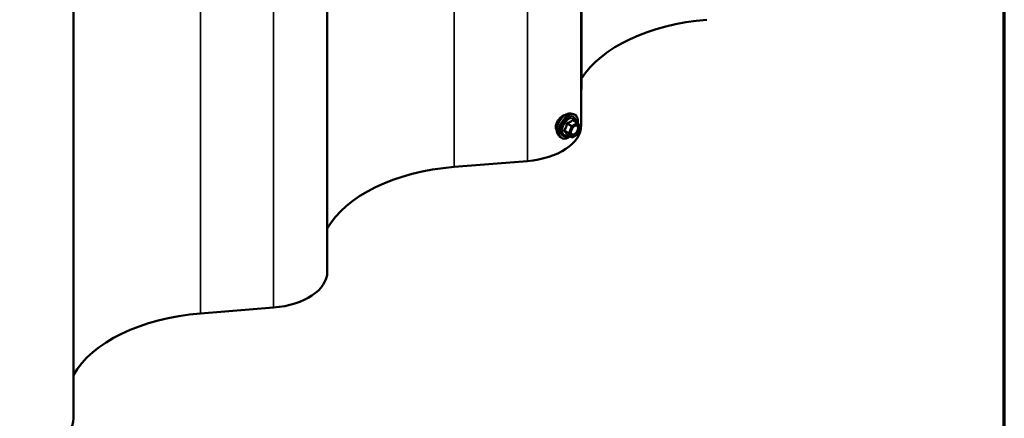
# Model space of a CAD drawing. Units: inches. Extents: x 0.6 to 33.4, y 0.6 to 21.4.
# Drawn here: x 31.2 to 33.4, y 9.9 to 10.7 of the extents above; entities that cross this region are included whole.
import ezdxf

# ---------------------------------------------------------------- set-up
doc = ezdxf.new("R2010")
doc.units = ezdxf.units.IN
doc.header["$LTSCALE"] = 2
doc.header["$MEASUREMENT"] = 0
for name, color, linetype, lineweight in [('Border (ANSI)', 7, 'Continuous', 70), ('Visible (ANSI)', 7, 'Continuous', 50), ('Visible Narrow (ANSI)', 7, 'Continuous', 35)]:
    doc.layers.add(name, color=color, linetype=linetype, lineweight=lineweight)

# ---------------------------------------------------------------- blocks, each defined once
blk = doc.blocks.new('Borders ATAS A Border')
at = {"layer": 'Border (ANSI)'}
blk.add_line((16.7, 0.3), (16.7, 10.7), dxfattribs=at)

msp = doc.modelspace()

# ---------------------------------------------------------------- linework, layer by layer
at = {"layer": 'Visible (ANSI)'}
for p, q in [((32.45698, 15.17918), (32.45698, 10.50971)), ((32.45791, 15.17972), (32.45791, 10.58937)), ((31.89129, 14.85258), (31.89129, 10.18311)), ((31.32561, 14.52598), (31.32561, 9.85652)), ((32.4339, 10.53563), (32.4398, 10.53442)), ((32.44865, 10.51519), (32.43883, 10.52086)), ((32.44922, 10.51467), (32.45485, 10.50665)), ((32.43558, 10.48303), (32.42576, 10.4887)), ((32.44865, 10.48954), (32.43738, 10.48303)), ((32.45506, 10.50497), (32.44942, 10.49045)), ((32.40638, 10.48797), (32.41038, 10.48346)), ((32.17431, 10.41683), (32.33711, 10.43007)), ((31.60863, 10.09023), (31.77143, 10.10348))]:
    msp.add_line(p, q, dxfattribs=at)
for centre, start, end in [((32.44775, 10.51363), 35.10391, 60), ((32.44775, 10.4911), 300, 338.79398), ((32.45338, 10.50562), 338.79398, 35.10391), ((32.43648, 10.48459), 240, 300)]:
    msp.add_arc(centre, 0.0018, start, end, dxfattribs=at)
for centre, major_axis, start_param, end_param in [((32.78578, 10.54588), (-0.3484, 0), 4.8523644, 5.938161), ((32.49213, 10.56961), (0.0484, 0), 2.3561945, 2.383846), ((32.31768, 10.50971), (0.1393, 0), 4.8523644, 6.2831853), ((32.22292, 10.21765), (-0.3484, 0), 4.8523644, 5.9716494), ((31.75199, 10.18311), (0.1393, 0), 4.8523644, 6.2831853), ((31.65724, 9.89105), (-0.3484, 0), 4.8523644, 5.9716494), ((31.18631, 9.85652), (0.1393, 0), 4.8523644, 6.2831853)]:
    msp.add_ellipse(centre, major_axis=major_axis, ratio=0.5773503, start_param=start_param, end_param=end_param, dxfattribs=at)
for points, knots in [([(32.40638, 10.48797), (32.40517, 10.48934), (32.40426, 10.49103), (32.40298, 10.49501), (32.40268, 10.49735), (32.40276, 10.50241), (32.40317, 10.50513), (32.40464, 10.51064), (32.40571, 10.51342), (32.40838, 10.51877), (32.40998, 10.52133), (32.41358, 10.52601), (32.41557, 10.52812), (32.41976, 10.53168), (32.42197, 10.53312), (32.42641, 10.53516), (32.42864, 10.53576), (32.43186, 10.5359), (32.4329, 10.53583), (32.4339, 10.53563)], [5.6884082, 5.6884082, 5.6884082, 5.6884082, 5.9803936, 5.9803936, 6.3020273, 6.3020273, 6.6341058, 6.6341058, 6.9648941, 6.9648941, 7.2942246, 7.2942246, 7.6239053, 7.6239053, 7.9554641, 7.9554641, 8.2861597, 8.2861597, 8.4487588, 8.4487588, 8.4487588, 8.4487588]), ([(32.4227, 10.53339), (32.42251, 10.53338), (32.42232, 10.53336), (32.42038, 10.53308), (32.41842, 10.53232), (32.41464, 10.53014), (32.41257, 10.52858), (32.40958, 10.52569), (32.40857, 10.5246), (32.40764, 10.52347)], [2.21708058, 2.21708058, 2.21708058, 2.21708058, 2.24021919, 2.24021919, 2.44387344, 2.44387344, 2.64752768, 2.64752768, 2.75494372, 2.75494372, 2.75494372, 2.75494372]), ([(32.4398, 10.53442), (32.4417, 10.53404), (32.44342, 10.53319), (32.44626, 10.53068), (32.44738, 10.52905), (32.44901, 10.5251), (32.44948, 10.52275), (32.44967, 10.51841), (32.44957, 10.51652), (32.44929, 10.51457)], [2.1655735, 2.1655735, 2.1655735, 2.1655735, 2.4719009, 2.4719009, 2.7746332, 2.7746332, 3.0934503, 3.0934503, 3.3176277, 3.3176277, 3.3176277, 3.3176277]), ([(32.40764, 10.52347), (32.40681, 10.52245), (32.40603, 10.5214), (32.40386, 10.51812), (32.40255, 10.5156), (32.4008, 10.51056), (32.40036, 10.50805), (32.40036, 10.50587)], [-0.5035542, -0.5035542, -0.5035542, -0.5035542, -0.40731599, -0.40731599, -0.20365799, -0.20365799, 0, 0, 0, 0]), ([(32.40036, 10.50587), (32.40036, 10.50369), (32.4008, 10.50155), (32.40198, 10.49917), (32.40234, 10.4986), (32.40275, 10.49808)], [0, 0, 0, 0, 0.20365799, 0.20365799, 0.27559668, 0.27559668, 0.27559668, 0.27559668]), ([(32.42549, 10.48881), (32.42549, 10.48881), (32.42549, 10.48881), (32.42551, 10.4888), (32.42554, 10.4888), (32.42563, 10.48877), (32.42569, 10.48874), (32.42576, 10.4887)], [0.050221333, 0.050221333, 0.050221333, 0.050221333, 0.053570787, 0.053570787, 0.06338584, 0.06338584, 0.07248921, 0.07248921, 0.07248921, 0.07248921]), ([(32.43486, 10.49017), (32.43455, 10.49078), (32.43431, 10.49158), (32.43414, 10.49342), (32.43418, 10.49441), (32.4345, 10.49655), (32.4348, 10.49768), (32.43564, 10.49998), (32.43619, 10.50115), (32.43748, 10.50337), (32.43822, 10.50442), (32.43982, 10.50629), (32.44067, 10.50712), (32.44238, 10.50845), (32.44323, 10.50896), (32.44481, 10.50965), (32.44554, 10.50983), (32.4462, 10.50987), (32.44621, 10.50987), (32.44623, 10.50987)], [5.8562372, 5.8562372, 5.8562372, 5.8562372, 6.1806184, 6.1806184, 6.4754799, 6.4754799, 6.7729937, 6.7729937, 7.0747302, 7.0747302, 7.3779996, 7.3779996, 7.679591, 7.679591, 7.9768112, 7.9768112, 8.271911, 8.271911, 8.2809298, 8.2809298, 8.2809298, 8.2809298]), ([(32.43213, 10.48502), (32.43093, 10.4841), (32.42972, 10.48328), (32.42619, 10.48127), (32.42386, 10.48038), (32.41942, 10.47957), (32.4173, 10.47965), (32.41358, 10.48078), (32.41196, 10.48178), (32.41056, 10.48326), (32.41047, 10.48336), (32.41038, 10.48346)], [4.5453782, 4.5453782, 4.5453782, 4.5453782, 4.7177831, 4.7177831, 5.0434168, 5.0434168, 5.3636974, 5.3636974, 5.6671991, 5.6671991, 5.6884082, 5.6884082, 5.6884082, 5.6884082])]:
    msp.add_open_spline(points, degree=3, knots=knots, dxfattribs=at)
at = {"layer": 'Visible Narrow (ANSI)'}
for p, q in [((32.33711, 10.43007), (32.33711, 15.10998)), ((32.17431, 10.41683), (32.17431, 15.01598)), ((31.77143, 10.10348), (31.77143, 14.78338)), ((31.60863, 10.09023), (31.60863, 14.68938)), ((32.42574, 10.51279), (32.43538, 10.50723)), ((32.43648, 10.5086), (32.42684, 10.51416)), ((32.44775, 10.5151), (32.43648, 10.5086)), ((32.43775, 10.50639), (32.44902, 10.5129)), ((32.43811, 10.52067), (32.44775, 10.5151)), ((32.44902, 10.5129), (32.45465, 10.50488)), ((32.42974, 10.49271), (32.4201, 10.49827)), ((32.4201, 10.4968), (32.42974, 10.49124)), ((32.43538, 10.48322), (32.42574, 10.48879)), ((32.43538, 10.50723), (32.42974, 10.49271)), ((32.42974, 10.49124), (32.43538, 10.48322)), ((32.43212, 10.49187), (32.43775, 10.50639)), ((32.43775, 10.48386), (32.43212, 10.49187)), ((32.44902, 10.49036), (32.43775, 10.48386)), ((32.45465, 10.50488), (32.44902, 10.49036))]:
    msp.add_line(p, q, dxfattribs=at)
for centre, major_axis, ratio, start_param, end_param in [((32.42279, 10.51027), (-0.01401, -0.02427), 0.5773503, 3.3322137, 6.0925643), ((32.42793, 10.5073), (-0.01498, -0.02595), 0.5773503, 3.3322137, 6.0925643), ((32.42882, 10.50679), (-0.0145, -0.02511), 0.5773503, 2.2016566, 7.2194205), ((32.42882, 10.50679), (0.01216, 0.02106), 0.5773503, 5.4975062, 10.2104571), ((32.42964, 10.50631), (-0.01055, -0.01828), 0.5773503, 2.5227558, 6.9020222), ((32.42464, 10.51289), (-0.00179, 0.00018), 0.009094, 4.0502968, 4.9969134), ((32.42684, 10.51563), (0.00048, -0.00173), 0.3546411, 4.671027, 5.6176437), ((32.43811, 10.52214), (-0.00138, 0.00115), 0.7354565, 1.175016, 2.1216326), ((32.44031, 10.52194), (-0.00132, -0.00123), 0.5541429, 5.5932454, 6.1714459), ((32.44775, 10.51363), (0.0009, 0.00156), 0.5773503, 0, 0.7853982), ((32.44775, 10.51363), (0.0009, -0.00156), 0.5773503, 0.7853982, 2.3561945), ((32.44775, 10.51363), (0.00147, 0.00104), 0.7886751, 5.0632684, 6.2831853), ((32.419, 10.49837), (0.00142, -0.00111), 0.3899094, 1.028375, 1.9749917), ((32.419, 10.49543), (0.00132, 0.00123), 0.5541429, 0.2566768, 1.2032934), ((32.42464, 10.48742), (0.00173, 0.00051), 0.9349583, 0.6381218, 1.5847384), ((32.43084, 10.49261), (-0.0009, -0.00156), 0.5773503, 4.9741884, 6.0213859), ((32.43084, 10.49261), (-0.00168, 0.00065), 0.2113249, 0.938882, 2.5096783), ((32.43084, 10.49261), (-0.00147, -0.00104), 0.7886751, 0.3508794, 1.9216757), ((32.43648, 10.50713), (-0.0009, -0.00156), 0.5773503, 3.9269908, 4.9741884), ((32.43648, 10.50713), (0.00168, -0.00065), 0.2113249, 4.0804747, 5.651271), ((32.43648, 10.50713), (-0.0009, 0.00156), 0.5773503, 3.9269908, 5.4977871), ((32.44324, 10.50706), (-0.0009, 0.00156), 0.5768814, 0.5312497, 0.7849926), ((32.44775, 10.4911), (0.0009, -0.00156), 0.5773503, 0, 0.7853982), ((32.44775, 10.4911), (0.00168, -0.00065), 0.2113249, 5.651271, 6.2831853), ((32.45338, 10.50562), (0.00147, 0.00104), 0.7886751, 5.0632684, 6.2831853), ((32.45338, 10.50562), (0.00168, -0.00065), 0.2113249, 5.651271, 6.2831853), ((32.43648, 10.48459), (-0.00147, -0.00104), 0.7886751, 0.3508794, 1.9216757), ((32.43648, 10.48459), (-0.0009, -0.00156), 0.5773503, 6.0213859, 6.2831853), ((32.43648, 10.48459), (0.0009, -0.00156), 0.5773503, 0, 0.7853982)]:
    msp.add_ellipse(centre, major_axis=major_axis, ratio=ratio, start_param=start_param, end_param=end_param, dxfattribs=at)
msp.add_ellipse((32.44338, 10.49838), major_axis=(0.00688, 0.01192), ratio=0.5773503, dxfattribs=at)
for points, knots in [([(32.42413, 10.51296), (32.42408, 10.51221), (32.424, 10.51147), (32.42364, 10.50893), (32.42322, 10.50718), (32.42258, 10.50553), (32.42195, 10.50389), (32.4211, 10.50237), (32.4197, 10.50039), (32.41928, 10.49984), (32.41884, 10.49931)], [-0.79389075, -0.79389075, -0.79389075, -0.79389075, -0.73452768, -0.73452768, -0.58748351, -0.58748351, -0.58748351, -0.44043934, -0.44043934, -0.38107627, -0.38107627, -0.38107627, -0.38107627]), ([(32.4201, 10.49827), (32.42055, 10.49884), (32.42097, 10.49942), (32.42239, 10.50154), (32.42327, 10.50318), (32.42395, 10.50494), (32.42463, 10.50669), (32.42512, 10.50856), (32.42556, 10.51124), (32.42566, 10.51202), (32.42574, 10.51279)], [0.38107627, 0.38107627, 0.38107627, 0.38107627, 0.44043934, 0.44043934, 0.58748351, 0.58748351, 0.58748351, 0.73452768, 0.73452768, 0.79389075, 0.79389075, 0.79389075, 0.79389075]), ([(32.42621, 10.51553), (32.42595, 10.51547), (32.42571, 10.51537), (32.42514, 10.51504), (32.42484, 10.51476), (32.42444, 10.51415), (32.42432, 10.51386), (32.42418, 10.51336), (32.42415, 10.51316), (32.42413, 10.51296)], [-0.097231966, -0.097231966, -0.097231966, -0.097231966, -0.074882683, -0.074882683, -0.041601491, -0.041601491, -0.016000573, -0.016000573, 0, 0, 0, 0]), ([(32.42574, 10.51279), (32.42572, 10.51291), (32.42572, 10.51303), (32.42575, 10.51332), (32.4258, 10.51348), (32.426, 10.51381), (32.42617, 10.51395), (32.42652, 10.51411), (32.42667, 10.51415), (32.42684, 10.51416)], [0, 0, 0, 0, 0.016000573, 0.016000573, 0.041601491, 0.041601491, 0.074882683, 0.074882683, 0.097231966, 0.097231966, 0.097231966, 0.097231966]), ([(32.43679, 10.52164), (32.43648, 10.52124), (32.43614, 10.52084), (32.43488, 10.51951), (32.4338, 10.51864), (32.43253, 10.51791), (32.43126, 10.51717), (32.42978, 10.51657), (32.42755, 10.51588), (32.42688, 10.5157), (32.42621, 10.51553)], [-0.79343171, -0.79343171, -0.79343171, -0.79343171, -0.73407951, -0.73407951, -0.58703534, -0.58703534, -0.58703534, -0.43999117, -0.43999117, -0.38063897, -0.38063897, -0.38063897, -0.38063897]), ([(32.42684, 10.51416), (32.42754, 10.51436), (32.42824, 10.51457), (32.43058, 10.51536), (32.43214, 10.51603), (32.43351, 10.51682), (32.43487, 10.51761), (32.43604, 10.51851), (32.4374, 10.51986), (32.43777, 10.52026), (32.43811, 10.52067)], [0.38063897, 0.38063897, 0.38063897, 0.38063897, 0.43999117, 0.43999117, 0.58703534, 0.58703534, 0.58703534, 0.73407951, 0.73407951, 0.79343171, 0.79343171, 0.79343171, 0.79343171]), ([(32.43886, 10.52146), (32.43871, 10.52164), (32.43854, 10.52179), (32.43812, 10.52206), (32.43785, 10.52214), (32.43741, 10.52211), (32.43723, 10.52204), (32.43697, 10.52185), (32.43688, 10.52175), (32.43679, 10.52164)], [-0.097231966, -0.097231966, -0.097231966, -0.097231966, -0.074882683, -0.074882683, -0.041601491, -0.041601491, -0.016000573, -0.016000573, 0, 0, 0, 0]), ([(32.43811, 10.52067), (32.43813, 10.52074), (32.43816, 10.5208), (32.43825, 10.52092), (32.43833, 10.52096), (32.43854, 10.52099), (32.43868, 10.52095), (32.43883, 10.52086)], [0, 0, 0, 0, 0.016000573, 0.016000573, 0.041601491, 0.041601491, 0.07248921, 0.07248921, 0.07248921, 0.07248921]), ([(32.41884, 10.49931), (32.41868, 10.49911), (32.41854, 10.4989), (32.4183, 10.49835), (32.41824, 10.498), (32.41831, 10.49741), (32.4184, 10.49717), (32.41862, 10.4968), (32.41872, 10.49667), (32.41884, 10.49655)], [-0.097231966, -0.097231966, -0.097231966, -0.097231966, -0.074882683, -0.074882683, -0.041601491, -0.041601491, -0.016000573, -0.016000573, 0, 0, 0, 0]), ([(32.41884, 10.49655), (32.41928, 10.49611), (32.4197, 10.49567), (32.4211, 10.49418), (32.42195, 10.49318), (32.42258, 10.49227), (32.42322, 10.49137), (32.42364, 10.49056), (32.424, 10.48955), (32.42408, 10.48928), (32.42413, 10.48902)], [-0.79389075, -0.79389075, -0.79389075, -0.79389075, -0.73452768, -0.73452768, -0.58748351, -0.58748351, -0.58748351, -0.44043934, -0.44043934, -0.38107627, -0.38107627, -0.38107627, -0.38107627]), ([(32.4201, 10.4968), (32.42002, 10.49688), (32.41995, 10.49696), (32.41979, 10.49718), (32.41973, 10.49732), (32.41968, 10.49764), (32.41972, 10.49782), (32.41989, 10.49809), (32.41999, 10.49818), (32.4201, 10.49827)], [0, 0, 0, 0, 0.016000573, 0.016000573, 0.041601491, 0.041601491, 0.074882683, 0.074882683, 0.097231966, 0.097231966, 0.097231966, 0.097231966]), ([(32.42574, 10.48879), (32.42566, 10.48905), (32.42556, 10.48933), (32.42512, 10.49037), (32.42463, 10.49123), (32.42395, 10.4922), (32.42327, 10.49317), (32.42239, 10.49425), (32.42097, 10.49586), (32.42055, 10.49633), (32.4201, 10.4968)], [0.38107627, 0.38107627, 0.38107627, 0.38107627, 0.44043934, 0.44043934, 0.58748351, 0.58748351, 0.58748351, 0.73452768, 0.73452768, 0.79389075, 0.79389075, 0.79389075, 0.79389075]), ([(32.42413, 10.48902), (32.42416, 10.48892), (32.42421, 10.48884), (32.42444, 10.48868), (32.42465, 10.48862), (32.42515, 10.48862), (32.4254, 10.48865), (32.42569, 10.48871), (32.42571, 10.48871), (32.42573, 10.48872)], [-0.097231966, -0.097231966, -0.097231966, -0.097231966, -0.074882683, -0.074882683, -0.041601491, -0.041601491, -0.016000573, -0.016000573, -0.014137847, -0.014137847, -0.014137847, -0.014137847]), ([(32.42576, 10.4887), (32.42576, 10.4887), (32.42576, 10.4887), (32.42572, 10.48873), (32.42572, 10.48876), (32.42574, 10.48879)], [0.07248921, 0.07248921, 0.07248921, 0.07248921, 0.074882683, 0.074882683, 0.097231966, 0.097231966, 0.097231966, 0.097231966]), ([(32.44196, 10.50779), (32.44301, 10.5084), (32.44407, 10.50875), (32.4462, 10.50887), (32.44724, 10.5085), (32.4487, 10.50702), (32.44916, 10.50599), (32.4495, 10.50358), (32.44942, 10.50223), (32.44881, 10.49953), (32.44831, 10.49819), (32.44707, 10.49578), (32.44637, 10.49471), (32.4449, 10.49293), (32.44417, 10.4922), (32.44294, 10.49121), (32.44245, 10.49087), (32.44197, 10.49059), (32.44122, 10.49016), (32.44048, 10.48986), (32.43862, 10.48946), (32.43756, 10.48958), (32.43591, 10.49053), (32.43529, 10.49132), (32.43447, 10.4936), (32.4344, 10.49523), (32.43479, 10.49737), (32.43488, 10.49776), (32.43499, 10.49815)], [-0.8356439, -0.8356439, -0.8356439, -0.8356439, -0.7228785, -0.7228785, -0.5843537, -0.5843537, -0.4580668, -0.4580668, -0.3396703, -0.3396703, -0.2306045, -0.2306045, -0.1346235, -0.1346235, -0.0517783, -0.0517783, 0, 0, 0, 0.0802803, 0.0802803, 0.2087287, 0.2087287, 0.3306097, 0.3306097, 0.4799833, 0.4799833, 0.5125787, 0.5125787, 0.5125787, 0.5125787]), ([(32.43486, 10.49017), (32.43529, 10.48933), (32.43589, 10.48868), (32.43759, 10.4877), (32.43882, 10.48756), (32.44096, 10.48803), (32.44182, 10.48837), (32.44268, 10.48887), (32.44323, 10.48919), (32.44379, 10.48957), (32.44522, 10.49072), (32.44606, 10.49156), (32.44775, 10.49362), (32.44856, 10.49485), (32.44999, 10.49762), (32.45056, 10.49917), (32.45127, 10.50229), (32.45136, 10.50384), (32.45096, 10.50663), (32.45043, 10.50781), (32.44876, 10.50951), (32.44757, 10.50994), (32.44623, 10.50987)], [-0.3046059, -0.3046059, -0.3046059, -0.3046059, -0.2087287, -0.2087287, -0.0802803, -0.0802803, 0, 0, 0, 0.0517783, 0.0517783, 0.1346235, 0.1346235, 0.2306045, 0.2306045, 0.3396703, 0.3396703, 0.4580668, 0.4580668, 0.5843537, 0.5843537, 0.7218426, 0.7218426, 0.7218426, 0.7218426]), ([(32.43938, 10.50577), (32.4394, 10.50579), (32.43943, 10.50581), (32.44025, 10.50663), (32.44111, 10.5073), (32.44196, 10.50779)], [0.741468068, 0.741468068, 0.741468068, 0.741468068, 0.744142609, 0.744142609, 0.835643919, 0.835643919, 0.835643919, 0.835643919])]:
    msp.add_open_spline(points, degree=3, knots=knots, dxfattribs=at)
msp.add_open_spline([(32.43996, 10.52021), (32.43961, 10.52062), (32.43924, 10.52104), (32.43886, 10.52146)], degree=3, dxfattribs=at)

# ---------------------------------------------------------------- block references
at = {"xscale": 2, "yscale": 2, "zscale": 2}
msp.add_blockref('Borders ATAS A Border', (0, 0), dxfattribs=at)

doc.saveas('drawing.dxf')
